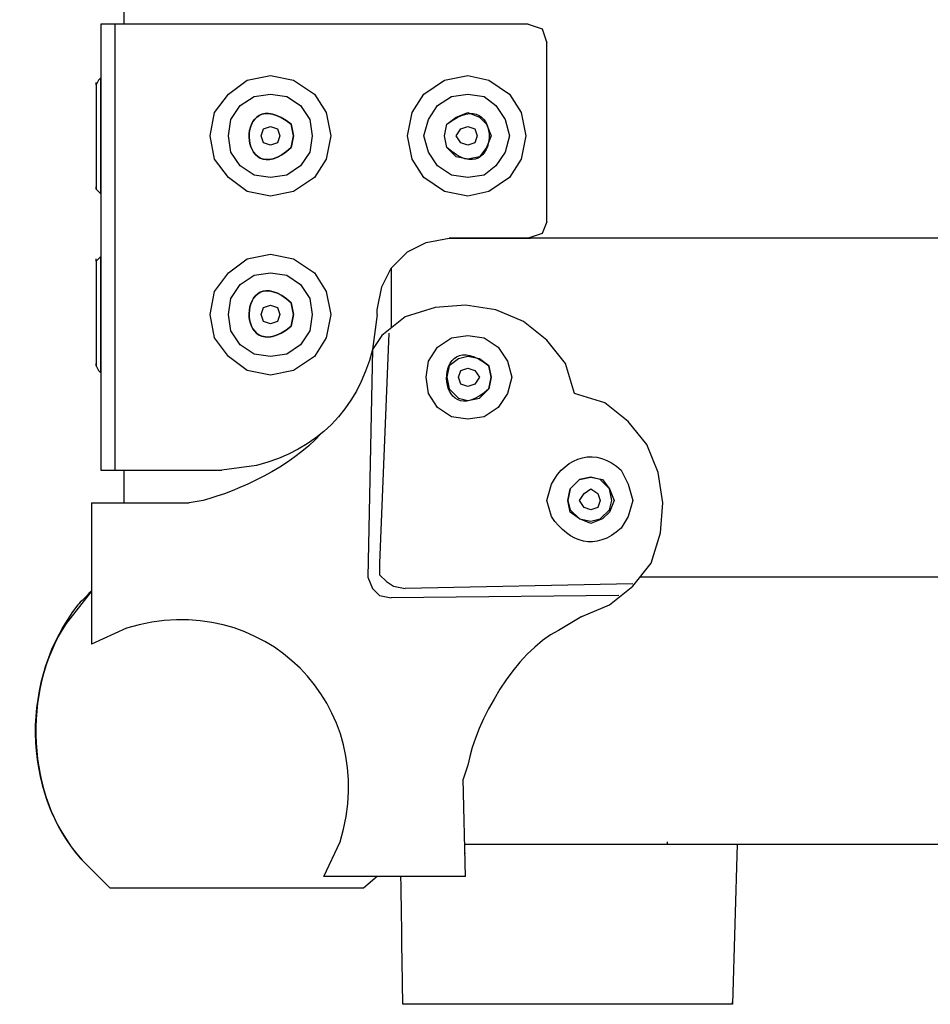
# Model space of a CAD drawing. Units: inches. Extents: x 146 to 3973, y 187 to 1378.
# Drawn here: x 3021 to 3123, y 1012 to 1123 of the extents above; entities that cross this region are included whole.
import ezdxf

# ---------------------------------------------------------------- set-up
doc = ezdxf.new("R2010")
doc.units = ezdxf.units.IN
doc.header["$MEASUREMENT"] = 0
doc.layers.add('Layer 1', color=7, linetype='Continuous')

msp = doc.modelspace()

# ---------------------------------------------------------------- linework, layer by layer
at = {"layer": 'Layer 1', "lineweight": 25}
for points in [[(3032.94, 1122.41), (3032.94, 1123.02), (3032.94, 1123.63), (3032.94, 1124.24)], [(3078.33, 1122.41), (3078.33, 1122.41), (3030.33, 1122.41), (3030.33, 1122.41)], [(3030.33, 1122.41), (3030.33, 1122.41), (3030.33, 1072.33), (3030.33, 1072.33)], [(3031.9, 1122.41), (3031.9, 1122.41), (3031.9, 1072.33), (3031.9, 1072.33)], [(3080.41, 1100.24), (3080.41, 1100.24), (3080.41, 1120.32), (3080.41, 1120.32)], [(3029.81, 1115.63), (3029.81, 1115.63), (3029.81, 1115.89), (3029.81, 1115.89)], [(3029.81, 1103.89), (3029.81, 1103.89), (3029.81, 1104.15), (3029.81, 1104.15)], [(3030.33, 1103.37), (3030.33, 1103.37), (3030.33, 1103.63), (3030.33, 1103.63)], [(3317.69, 1098.41), (3282.53, 1098.41), (3105.76, 1098.41), (3069.46, 1098.41)], [(3069.46, 1098.41), (3069.46, 1098.41), (3078.59, 1098.41), (3078.59, 1098.41)], [(3029.81, 1095.8), (3029.81, 1095.8), (3029.81, 1096.06), (3029.81, 1096.06)], [(3062.94, 1095.02), (3062.94, 1092.72), (3062.94, 1090.47), (3062.94, 1088.29)], [(3062.94, 1095.02), (3062.94, 1092.72), (3062.94, 1090.47), (3062.94, 1088.29)], [(3062.68, 1087.72), (3062.68, 1087.72), (3061.63, 1061.89), (3061.63, 1061.89)], [(3060.85, 1085.89), (3060.85, 1085.89), (3060.33, 1060.33), (3060.33, 1060.33)], [(3029.81, 1084.07), (3029.81, 1084.07), (3029.81, 1084.33), (3029.81, 1084.33)], [(3030.33, 1083.28), (3030.33, 1083.28), (3030.33, 1083.54), (3030.33, 1083.54)], [(3030.33, 1072.33), (3030.33, 1072.33), (3043.9, 1072.33), (3043.9, 1072.33)], [(3032.94, 1068.68), (3032.94, 1069.88), (3032.94, 1071.09), (3032.94, 1072.33)], [(3029.29, 1068.68), (3029.29, 1068.68), (3040.25, 1068.68), (3040.25, 1068.68)], [(3029.29, 1068.68), (3029.29, 1068.68), (3029.29, 1052.77), (3029.29, 1052.77)], [(3090.06, 1059.55), (3090.06, 1059.55), (3064.5, 1059.03), (3064.5, 1059.03)], [(3296.25, 1060.33), (3296.25, 1060.33), (3090.9, 1060.33), (3090.9, 1060.33)], [(3088.5, 1058.24), (3088.5, 1058.24), (3062.94, 1057.98), (3062.94, 1057.98)], [(3071.28, 1026.68), (3071.28, 1026.68), (3071.02, 1037.64), (3071.02, 1037.64)], [(3057.08, 1030.33), (3057.08, 1030.33), (3057.08, 1030.33), (3057.08, 1030.33)], [(3071.2, 1030.33), (3082.17, 1030.33), (3101.8, 1030.33), (3101.8, 1030.33)], [(3071.2, 1030.33), (3133.07, 1030.33), (3254.36, 1030.33), (3315.95, 1030.33)], [(3093.98, 1030.33), (3093.98, 1030.33), (3093.98, 1030.59), (3093.98, 1030.59)], [(3071.28, 1029.29), (3071.28, 1029.29), (3071.26, 1029.29), (3071.22, 1029.29)], [(3071.25, 1028.25), (3071.27, 1028.25), (3071.28, 1028.25), (3071.28, 1028.25)], [(3064.24, 1012.34), (3064.24, 1012.34), (3064.24, 1012.6), (3064.24, 1012.6)], [(3101.28, 1012.34), (3101.28, 1012.34), (3101.28, 1012.6), (3101.28, 1012.6)]]:
    msp.add_open_spline(points, degree=3, dxfattribs=at)
for points, knots in [([(3078.33, 1122.41), (3078.33, 1122.41), (3079.89, 1121.89), (3079.89, 1121.89), (3079.89, 1121.89), (3079.89, 1121.89), (3080.41, 1120.32), (3080.41, 1120.32)], [0, 0, 0, 0, 0.333333, 0.333333, 0.333333, 0.333333, 1, 1, 1, 1]), ([(3030.33, 1116.41), (3030.33, 1116.41), (3030.33, 1103.37), (3030.33, 1103.37), (3030.33, 1103.37), (3030.33, 1103.37), (3029.81, 1103.89), (3029.81, 1103.89), (3029.81, 1103.89), (3029.81, 1103.89), (3029.81, 1115.63), (3029.81, 1115.63), (3029.81, 1115.63), (3029.81, 1115.63), (3030.07, 1116.15), (3030.07, 1116.15), (3030.07, 1116.15), (3030.07, 1116.15), (3030.33, 1116.41), (3030.33, 1116.41)], [0, 0, 0, 0, 0.166667, 0.166667, 0.166667, 0.166667, 0.333333, 0.333333, 0.333333, 0.333333, 0.5, 0.5, 0.5, 0.5, 0.666667, 0.666667, 0.666667, 0.666667, 1, 1, 1, 1]), ([(3042.59, 1109.89), (3042.59, 1109.89), (3043.11, 1107.28), (3043.11, 1107.28), (3043.11, 1107.28), (3043.11, 1107.28), (3044.68, 1105.19), (3044.68, 1105.19), (3044.68, 1105.19), (3044.68, 1105.19), (3046.77, 1103.63), (3046.77, 1103.63), (3046.77, 1103.63), (3046.77, 1103.63), (3049.37, 1103.11), (3049.37, 1103.11), (3049.37, 1103.11), (3049.37, 1103.11), (3051.98, 1103.63), (3051.98, 1103.63), (3051.98, 1103.63), (3051.98, 1103.63), (3054.33, 1105.19), (3054.33, 1105.19), (3054.33, 1105.19), (3054.33, 1105.19), (3055.63, 1107.28), (3055.63, 1107.28), (3055.63, 1107.28), (3055.63, 1107.28), (3056.16, 1109.89), (3056.16, 1109.89), (3056.16, 1109.89), (3056.16, 1109.89), (3055.63, 1112.5), (3055.63, 1112.5), (3055.63, 1112.5), (3055.63, 1112.5), (3054.33, 1114.58), (3054.33, 1114.58), (3054.33, 1114.58), (3054.33, 1114.58), (3051.98, 1116.15), (3051.98, 1116.15), (3051.98, 1116.15), (3051.98, 1116.15), (3049.37, 1116.67), (3049.37, 1116.67), (3049.37, 1116.67), (3049.37, 1116.67), (3046.77, 1116.15), (3046.77, 1116.15), (3046.77, 1116.15), (3046.77, 1116.15), (3044.68, 1114.58), (3044.68, 1114.58), (3044.68, 1114.58), (3044.68, 1114.58), (3043.11, 1112.5), (3043.11, 1112.5), (3043.11, 1112.5), (3043.11, 1112.5), (3042.59, 1109.89), (3042.59, 1109.89)], [0, 0, 0, 0, 0.058824, 0.058824, 0.058824, 0.058824, 0.117647, 0.117647, 0.117647, 0.117647, 0.176471, 0.176471, 0.176471, 0.176471, 0.235294, 0.235294, 0.235294, 0.235294, 0.294118, 0.294118, 0.294118, 0.294118, 0.352941, 0.352941, 0.352941, 0.352941, 0.411765, 0.411765, 0.411765, 0.411765, 0.470588, 0.470588, 0.470588, 0.470588, 0.529412, 0.529412, 0.529412, 0.529412, 0.588235, 0.588235, 0.588235, 0.588235, 0.647059, 0.647059, 0.647059, 0.647059, 0.705882, 0.705882, 0.705882, 0.705882, 0.764706, 0.764706, 0.764706, 0.764706, 0.823529, 0.823529, 0.823529, 0.823529, 0.882353, 0.882353, 0.882353, 0.882353, 1, 1, 1, 1]), ([(3051.98, 1109.89), (3051.98, 1109.89), (3051.72, 1108.59), (3051.72, 1108.59), (3051.72, 1108.59), (3045.61, 1103.04), (3045.21, 1116.36), (3051.72, 1111.19), (3051.72, 1111.19), (3051.72, 1111.19), (3051.98, 1109.89), (3051.98, 1109.89)], [0, 0, 0, 0, 0.25, 0.25, 0.25, 0.25, 0.5, 0.5, 0.5, 0.5, 1, 1, 1, 1]), ([(3051.98, 1109.89), (3051.98, 1109.89), (3051.72, 1111.19), (3051.72, 1111.19), (3051.72, 1111.19), (3045.21, 1116.36), (3045.61, 1103.04), (3051.72, 1108.59), (3051.72, 1108.59), (3051.72, 1108.59), (3051.98, 1109.89), (3051.98, 1109.89)], [0, 0, 0, 0, 0.25, 0.25, 0.25, 0.25, 0.5, 0.5, 0.5, 0.5, 1, 1, 1, 1]), ([(3064.76, 1109.89), (3064.76, 1109.89), (3065.29, 1107.28), (3065.29, 1107.28), (3065.29, 1107.28), (3065.29, 1107.28), (3066.59, 1105.19), (3066.59, 1105.19), (3066.59, 1105.19), (3066.59, 1105.19), (3068.94, 1103.63), (3068.94, 1103.63), (3068.94, 1103.63), (3068.94, 1103.63), (3071.55, 1103.11), (3071.55, 1103.11), (3071.55, 1103.11), (3071.55, 1103.11), (3073.89, 1103.63), (3073.89, 1103.63), (3073.89, 1103.63), (3073.89, 1103.63), (3076.24, 1105.19), (3076.24, 1105.19), (3076.24, 1105.19), (3076.24, 1105.19), (3077.54, 1107.28), (3077.54, 1107.28), (3077.54, 1107.28), (3077.54, 1107.28), (3078.07, 1109.89), (3078.07, 1109.89), (3078.07, 1109.89), (3078.07, 1109.89), (3077.54, 1112.5), (3077.54, 1112.5), (3077.54, 1112.5), (3077.54, 1112.5), (3076.24, 1114.58), (3076.24, 1114.58), (3076.24, 1114.58), (3076.24, 1114.58), (3073.89, 1116.15), (3073.89, 1116.15), (3073.89, 1116.15), (3073.89, 1116.15), (3071.55, 1116.67), (3071.55, 1116.67), (3071.55, 1116.67), (3071.55, 1116.67), (3068.94, 1116.15), (3068.94, 1116.15), (3068.94, 1116.15), (3068.94, 1116.15), (3066.59, 1114.58), (3066.59, 1114.58), (3066.59, 1114.58), (3066.59, 1114.58), (3065.29, 1112.5), (3065.29, 1112.5), (3065.29, 1112.5), (3065.29, 1112.5), (3064.76, 1109.89), (3064.76, 1109.89)], [0, 0, 0, 0, 0.058824, 0.058824, 0.058824, 0.058824, 0.117647, 0.117647, 0.117647, 0.117647, 0.176471, 0.176471, 0.176471, 0.176471, 0.235294, 0.235294, 0.235294, 0.235294, 0.294118, 0.294118, 0.294118, 0.294118, 0.352941, 0.352941, 0.352941, 0.352941, 0.411765, 0.411765, 0.411765, 0.411765, 0.470588, 0.470588, 0.470588, 0.470588, 0.529412, 0.529412, 0.529412, 0.529412, 0.588235, 0.588235, 0.588235, 0.588235, 0.647059, 0.647059, 0.647059, 0.647059, 0.705882, 0.705882, 0.705882, 0.705882, 0.764706, 0.764706, 0.764706, 0.764706, 0.823529, 0.823529, 0.823529, 0.823529, 0.882353, 0.882353, 0.882353, 0.882353, 1, 1, 1, 1]), ([(3068.94, 1109.89), (3068.94, 1109.89), (3069.2, 1108.59), (3069.2, 1108.59), (3069.2, 1108.59), (3075.31, 1103.04), (3075.71, 1116.36), (3069.2, 1111.19), (3069.2, 1111.19), (3069.2, 1111.19), (3068.94, 1109.89), (3068.94, 1109.89)], [0, 0, 0, 0, 0.25, 0.25, 0.25, 0.25, 0.5, 0.5, 0.5, 0.5, 1, 1, 1, 1]), ([(3044.68, 1109.89), (3044.68, 1109.89), (3044.94, 1108.06), (3044.94, 1108.06), (3044.94, 1108.06), (3044.94, 1108.06), (3045.98, 1106.5), (3045.98, 1106.5), (3045.98, 1106.5), (3045.98, 1106.5), (3047.55, 1105.46), (3047.55, 1105.46), (3047.55, 1105.46), (3047.55, 1105.46), (3049.37, 1105.19), (3049.37, 1105.19), (3049.37, 1105.19), (3049.37, 1105.19), (3051.2, 1105.46), (3051.2, 1105.46), (3051.2, 1105.46), (3051.2, 1105.46), (3052.77, 1106.5), (3052.77, 1106.5), (3052.77, 1106.5), (3052.77, 1106.5), (3053.81, 1108.06), (3053.81, 1108.06), (3053.81, 1108.06), (3053.81, 1108.06), (3054.07, 1109.89), (3054.07, 1109.89), (3054.07, 1109.89), (3054.07, 1109.89), (3053.81, 1111.72), (3053.81, 1111.72), (3053.81, 1111.72), (3053.81, 1111.72), (3052.77, 1113.28), (3052.77, 1113.28), (3052.77, 1113.28), (3052.77, 1113.28), (3051.2, 1114.32), (3051.2, 1114.32), (3051.2, 1114.32), (3051.2, 1114.32), (3049.37, 1114.58), (3049.37, 1114.58), (3049.37, 1114.58), (3049.37, 1114.58), (3047.55, 1114.32), (3047.55, 1114.32), (3047.55, 1114.32), (3047.55, 1114.32), (3045.98, 1113.28), (3045.98, 1113.28), (3045.98, 1113.28), (3045.98, 1113.28), (3044.94, 1111.72), (3044.94, 1111.72), (3044.94, 1111.72), (3044.94, 1111.72), (3044.68, 1109.89), (3044.68, 1109.89)], [0, 0, 0, 0, 0.058824, 0.058824, 0.058824, 0.058824, 0.117647, 0.117647, 0.117647, 0.117647, 0.176471, 0.176471, 0.176471, 0.176471, 0.235294, 0.235294, 0.235294, 0.235294, 0.294118, 0.294118, 0.294118, 0.294118, 0.352941, 0.352941, 0.352941, 0.352941, 0.411765, 0.411765, 0.411765, 0.411765, 0.470588, 0.470588, 0.470588, 0.470588, 0.529412, 0.529412, 0.529412, 0.529412, 0.588235, 0.588235, 0.588235, 0.588235, 0.647059, 0.647059, 0.647059, 0.647059, 0.705882, 0.705882, 0.705882, 0.705882, 0.764706, 0.764706, 0.764706, 0.764706, 0.823529, 0.823529, 0.823529, 0.823529, 0.882353, 0.882353, 0.882353, 0.882353, 1, 1, 1, 1]), ([(3054.07, 1109.89), (3054.07, 1109.89), (3053.81, 1111.72), (3053.81, 1111.72), (3053.81, 1111.72), (3053.81, 1111.72), (3052.77, 1113.28), (3052.77, 1113.28), (3052.77, 1113.28), (3052.77, 1113.28), (3051.2, 1114.32), (3051.2, 1114.32), (3051.2, 1114.32), (3051.2, 1114.32), (3049.37, 1114.58), (3049.37, 1114.58), (3049.37, 1114.58), (3049.37, 1114.58), (3047.55, 1114.32), (3047.55, 1114.32), (3047.55, 1114.32), (3047.55, 1114.32), (3045.98, 1113.28), (3045.98, 1113.28), (3045.98, 1113.28), (3045.98, 1113.28), (3044.94, 1111.72), (3044.94, 1111.72), (3044.94, 1111.72), (3044.94, 1111.72), (3044.68, 1109.89), (3044.68, 1109.89), (3044.68, 1109.89), (3044.68, 1109.89), (3044.94, 1108.06), (3044.94, 1108.06), (3044.94, 1108.06), (3044.94, 1108.06), (3045.98, 1106.5), (3045.98, 1106.5), (3045.98, 1106.5), (3045.98, 1106.5), (3047.55, 1105.46), (3047.55, 1105.46), (3047.55, 1105.46), (3047.55, 1105.46), (3049.37, 1105.19), (3049.37, 1105.19), (3049.37, 1105.19), (3049.37, 1105.19), (3051.2, 1105.46), (3051.2, 1105.46), (3051.2, 1105.46), (3051.2, 1105.46), (3052.77, 1106.5), (3052.77, 1106.5), (3052.77, 1106.5), (3052.77, 1106.5), (3053.81, 1108.06), (3053.81, 1108.06), (3053.81, 1108.06), (3053.81, 1108.06), (3054.07, 1109.89), (3054.07, 1109.89)], [0, 0, 0, 0, 0.058824, 0.058824, 0.058824, 0.058824, 0.117647, 0.117647, 0.117647, 0.117647, 0.176471, 0.176471, 0.176471, 0.176471, 0.235294, 0.235294, 0.235294, 0.235294, 0.294118, 0.294118, 0.294118, 0.294118, 0.352941, 0.352941, 0.352941, 0.352941, 0.411765, 0.411765, 0.411765, 0.411765, 0.470588, 0.470588, 0.470588, 0.470588, 0.529412, 0.529412, 0.529412, 0.529412, 0.588235, 0.588235, 0.588235, 0.588235, 0.647059, 0.647059, 0.647059, 0.647059, 0.705882, 0.705882, 0.705882, 0.705882, 0.764706, 0.764706, 0.764706, 0.764706, 0.823529, 0.823529, 0.823529, 0.823529, 0.882353, 0.882353, 0.882353, 0.882353, 1, 1, 1, 1]), ([(3066.59, 1109.89), (3066.59, 1109.89), (3067.11, 1108.06), (3067.11, 1108.06), (3067.11, 1108.06), (3067.11, 1108.06), (3068.15, 1106.5), (3068.15, 1106.5), (3068.15, 1106.5), (3068.15, 1106.5), (3069.72, 1105.46), (3069.72, 1105.46), (3069.72, 1105.46), (3069.72, 1105.46), (3071.55, 1105.19), (3071.55, 1105.19), (3071.55, 1105.19), (3071.55, 1105.19), (3073.37, 1105.46), (3073.37, 1105.46), (3073.37, 1105.46), (3073.37, 1105.46), (3074.68, 1106.5), (3074.68, 1106.5), (3074.68, 1106.5), (3074.68, 1106.5), (3075.72, 1108.06), (3075.72, 1108.06), (3075.72, 1108.06), (3075.72, 1108.06), (3076.24, 1109.89), (3076.24, 1109.89), (3076.24, 1109.89), (3076.24, 1109.89), (3075.72, 1111.72), (3075.72, 1111.72), (3075.72, 1111.72), (3075.72, 1111.72), (3074.68, 1113.28), (3074.68, 1113.28), (3074.68, 1113.28), (3074.68, 1113.28), (3073.37, 1114.32), (3073.37, 1114.32), (3073.37, 1114.32), (3073.37, 1114.32), (3071.55, 1114.58), (3071.55, 1114.58), (3071.55, 1114.58), (3071.55, 1114.58), (3069.72, 1114.32), (3069.72, 1114.32), (3069.72, 1114.32), (3069.72, 1114.32), (3068.15, 1113.28), (3068.15, 1113.28), (3068.15, 1113.28), (3068.15, 1113.28), (3067.11, 1111.72), (3067.11, 1111.72), (3067.11, 1111.72), (3067.11, 1111.72), (3066.59, 1109.89), (3066.59, 1109.89)], [0, 0, 0, 0, 0.058824, 0.058824, 0.058824, 0.058824, 0.117647, 0.117647, 0.117647, 0.117647, 0.176471, 0.176471, 0.176471, 0.176471, 0.235294, 0.235294, 0.235294, 0.235294, 0.294118, 0.294118, 0.294118, 0.294118, 0.352941, 0.352941, 0.352941, 0.352941, 0.411765, 0.411765, 0.411765, 0.411765, 0.470588, 0.470588, 0.470588, 0.470588, 0.529412, 0.529412, 0.529412, 0.529412, 0.588235, 0.588235, 0.588235, 0.588235, 0.647059, 0.647059, 0.647059, 0.647059, 0.705882, 0.705882, 0.705882, 0.705882, 0.764706, 0.764706, 0.764706, 0.764706, 0.823529, 0.823529, 0.823529, 0.823529, 0.882353, 0.882353, 0.882353, 0.882353, 1, 1, 1, 1]), ([(3076.24, 1109.89), (3076.24, 1109.89), (3075.72, 1111.72), (3075.72, 1111.72), (3075.72, 1111.72), (3075.72, 1111.72), (3074.68, 1113.28), (3074.68, 1113.28), (3074.68, 1113.28), (3074.68, 1113.28), (3073.37, 1114.32), (3073.37, 1114.32), (3073.37, 1114.32), (3073.37, 1114.32), (3071.55, 1114.58), (3071.55, 1114.58), (3071.55, 1114.58), (3071.55, 1114.58), (3069.72, 1114.32), (3069.72, 1114.32), (3069.72, 1114.32), (3069.72, 1114.32), (3068.15, 1113.28), (3068.15, 1113.28), (3068.15, 1113.28), (3068.15, 1113.28), (3067.11, 1111.72), (3067.11, 1111.72), (3067.11, 1111.72), (3067.11, 1111.72), (3066.59, 1109.89), (3066.59, 1109.89), (3066.59, 1109.89), (3066.59, 1109.89), (3067.11, 1108.06), (3067.11, 1108.06), (3067.11, 1108.06), (3067.11, 1108.06), (3068.15, 1106.5), (3068.15, 1106.5), (3068.15, 1106.5), (3068.15, 1106.5), (3069.72, 1105.46), (3069.72, 1105.46), (3069.72, 1105.46), (3069.72, 1105.46), (3071.55, 1105.19), (3071.55, 1105.19), (3071.55, 1105.19), (3071.55, 1105.19), (3073.37, 1105.46), (3073.37, 1105.46), (3073.37, 1105.46), (3073.37, 1105.46), (3074.68, 1106.5), (3074.68, 1106.5), (3074.68, 1106.5), (3074.68, 1106.5), (3075.72, 1108.06), (3075.72, 1108.06), (3075.72, 1108.06), (3075.72, 1108.06), (3076.24, 1109.89), (3076.24, 1109.89)], [0, 0, 0, 0, 0.058824, 0.058824, 0.058824, 0.058824, 0.117647, 0.117647, 0.117647, 0.117647, 0.176471, 0.176471, 0.176471, 0.176471, 0.235294, 0.235294, 0.235294, 0.235294, 0.294118, 0.294118, 0.294118, 0.294118, 0.352941, 0.352941, 0.352941, 0.352941, 0.411765, 0.411765, 0.411765, 0.411765, 0.470588, 0.470588, 0.470588, 0.470588, 0.529412, 0.529412, 0.529412, 0.529412, 0.588235, 0.588235, 0.588235, 0.588235, 0.647059, 0.647059, 0.647059, 0.647059, 0.705882, 0.705882, 0.705882, 0.705882, 0.764706, 0.764706, 0.764706, 0.764706, 0.823529, 0.823529, 0.823529, 0.823529, 0.882353, 0.882353, 0.882353, 0.882353, 1, 1, 1, 1]), ([(3074.15, 1109.89), (3074.15, 1109.89), (3073.63, 1111.19), (3073.63, 1111.19), (3073.63, 1111.19), (3073.63, 1111.19), (3072.85, 1111.98), (3072.85, 1111.98), (3072.85, 1111.98), (3072.85, 1111.98), (3071.55, 1112.5), (3071.55, 1112.5), (3071.55, 1112.5), (3071.55, 1112.5), (3070.24, 1111.98), (3070.24, 1111.98), (3070.24, 1111.98), (3070.24, 1111.98), (3069.2, 1111.19), (3069.2, 1111.19), (3069.2, 1111.19), (3069.2, 1111.19), (3068.94, 1109.89), (3068.94, 1109.89), (3068.94, 1109.89), (3068.94, 1109.89), (3069.2, 1108.59), (3069.2, 1108.59), (3069.2, 1108.59), (3069.2, 1108.59), (3070.24, 1107.54), (3070.24, 1107.54), (3070.24, 1107.54), (3070.24, 1107.54), (3071.55, 1107.28), (3071.55, 1107.28), (3071.55, 1107.28), (3071.55, 1107.28), (3072.85, 1107.54), (3072.85, 1107.54), (3072.85, 1107.54), (3072.85, 1107.54), (3073.63, 1108.59), (3073.63, 1108.59), (3073.63, 1108.59), (3073.63, 1108.59), (3074.15, 1109.89), (3074.15, 1109.89)], [0, 0, 0, 0, 0.076923, 0.076923, 0.076923, 0.076923, 0.153846, 0.153846, 0.153846, 0.153846, 0.230769, 0.230769, 0.230769, 0.230769, 0.307692, 0.307692, 0.307692, 0.307692, 0.384615, 0.384615, 0.384615, 0.384615, 0.461538, 0.461538, 0.461538, 0.461538, 0.538462, 0.538462, 0.538462, 0.538462, 0.615385, 0.615385, 0.615385, 0.615385, 0.692308, 0.692308, 0.692308, 0.692308, 0.769231, 0.769231, 0.769231, 0.769231, 0.846154, 0.846154, 0.846154, 0.846154, 1, 1, 1, 1]), ([(3050.42, 1109.89), (3050.42, 1109.89), (3050.16, 1110.67), (3050.16, 1110.67), (3050.16, 1110.67), (3050.16, 1110.67), (3049.37, 1110.93), (3049.37, 1110.93), (3049.37, 1110.93), (3049.37, 1110.93), (3048.59, 1110.67), (3048.59, 1110.67), (3048.59, 1110.67), (3048.59, 1110.67), (3048.33, 1109.89), (3048.33, 1109.89), (3048.33, 1109.89), (3048.33, 1109.89), (3048.59, 1109.11), (3048.59, 1109.11), (3048.59, 1109.11), (3048.59, 1109.11), (3049.37, 1108.85), (3049.37, 1108.85), (3049.37, 1108.85), (3049.37, 1108.85), (3050.16, 1109.11), (3050.16, 1109.11), (3050.16, 1109.11), (3050.16, 1109.11), (3050.42, 1109.89), (3050.42, 1109.89)], [0, 0, 0, 0, 0.111111, 0.111111, 0.111111, 0.111111, 0.222222, 0.222222, 0.222222, 0.222222, 0.333333, 0.333333, 0.333333, 0.333333, 0.444444, 0.444444, 0.444444, 0.444444, 0.555556, 0.555556, 0.555556, 0.555556, 0.666667, 0.666667, 0.666667, 0.666667, 0.777778, 0.777778, 0.777778, 0.777778, 1, 1, 1, 1]), ([(3072.59, 1109.89), (3072.59, 1109.89), (3072.33, 1110.67), (3072.33, 1110.67), (3072.33, 1110.67), (3072.33, 1110.67), (3071.55, 1110.93), (3071.55, 1110.93), (3071.55, 1110.93), (3071.55, 1110.93), (3070.76, 1110.67), (3070.76, 1110.67), (3070.76, 1110.67), (3070.76, 1110.67), (3070.24, 1109.89), (3070.24, 1109.89), (3070.24, 1109.89), (3070.24, 1109.89), (3070.76, 1109.11), (3070.76, 1109.11), (3070.76, 1109.11), (3070.76, 1109.11), (3071.55, 1108.85), (3071.55, 1108.85), (3071.55, 1108.85), (3071.55, 1108.85), (3072.33, 1109.11), (3072.33, 1109.11), (3072.33, 1109.11), (3072.33, 1109.11), (3072.59, 1109.89), (3072.59, 1109.89)], [0, 0, 0, 0, 0.111111, 0.111111, 0.111111, 0.111111, 0.222222, 0.222222, 0.222222, 0.222222, 0.333333, 0.333333, 0.333333, 0.333333, 0.444444, 0.444444, 0.444444, 0.444444, 0.555556, 0.555556, 0.555556, 0.555556, 0.666667, 0.666667, 0.666667, 0.666667, 0.777778, 0.777778, 0.777778, 0.777778, 1, 1, 1, 1]), ([(3080.41, 1100.24), (3080.41, 1100.24), (3079.89, 1098.93), (3079.89, 1098.93), (3079.89, 1098.93), (3079.89, 1098.93), (3078.33, 1098.41), (3078.33, 1098.41)], [0, 0, 0, 0, 0.333333, 0.333333, 0.333333, 0.333333, 1, 1, 1, 1]), ([(3061.37, 1089.8), (3061.37, 1089.8), (3061.37, 1090.33), (3061.37, 1090.33), (3061.37, 1090.33), (3061.37, 1090.33), (3061.89, 1092.93), (3061.89, 1092.93), (3061.89, 1092.93), (3061.89, 1092.93), (3062.94, 1095.02), (3062.94, 1095.02), (3062.94, 1095.02), (3062.94, 1095.02), (3064.76, 1096.85), (3064.76, 1096.85), (3064.76, 1096.85), (3064.76, 1096.85), (3066.85, 1097.89), (3066.85, 1097.89), (3066.85, 1097.89), (3066.85, 1097.89), (3069.46, 1098.41), (3069.46, 1098.41)], [0, 0, 0, 0, 0.142857, 0.142857, 0.142857, 0.142857, 0.285714, 0.285714, 0.285714, 0.285714, 0.428571, 0.428571, 0.428571, 0.428571, 0.571429, 0.571429, 0.571429, 0.571429, 0.714286, 0.714286, 0.714286, 0.714286, 1, 1, 1, 1]), ([(3030.33, 1096.32), (3030.33, 1096.32), (3030.33, 1083.28), (3030.33, 1083.28), (3030.33, 1083.28), (3030.33, 1083.28), (3030.07, 1083.54), (3030.07, 1083.54), (3030.07, 1083.54), (3030.07, 1083.54), (3029.81, 1084.07), (3029.81, 1084.07), (3029.81, 1084.07), (3029.81, 1084.07), (3029.81, 1095.8), (3029.81, 1095.8), (3029.81, 1095.8), (3029.81, 1095.8), (3030.33, 1096.32), (3030.33, 1096.32)], [0, 0, 0, 0, 0.166667, 0.166667, 0.166667, 0.166667, 0.333333, 0.333333, 0.333333, 0.333333, 0.5, 0.5, 0.5, 0.5, 0.666667, 0.666667, 0.666667, 0.666667, 1, 1, 1, 1]), ([(3042.59, 1089.8), (3042.59, 1089.8), (3043.11, 1087.2), (3043.11, 1087.2), (3043.11, 1087.2), (3043.11, 1087.2), (3044.68, 1085.11), (3044.68, 1085.11), (3044.68, 1085.11), (3044.68, 1085.11), (3046.77, 1083.54), (3046.77, 1083.54), (3046.77, 1083.54), (3046.77, 1083.54), (3049.37, 1083.02), (3049.37, 1083.02), (3049.37, 1083.02), (3049.37, 1083.02), (3051.98, 1083.54), (3051.98, 1083.54), (3051.98, 1083.54), (3051.98, 1083.54), (3054.33, 1085.11), (3054.33, 1085.11), (3054.33, 1085.11), (3054.33, 1085.11), (3055.63, 1087.2), (3055.63, 1087.2), (3055.63, 1087.2), (3055.63, 1087.2), (3056.16, 1089.8), (3056.16, 1089.8), (3056.16, 1089.8), (3056.16, 1089.8), (3055.63, 1092.41), (3055.63, 1092.41), (3055.63, 1092.41), (3055.63, 1092.41), (3054.33, 1094.5), (3054.33, 1094.5), (3054.33, 1094.5), (3054.33, 1094.5), (3051.98, 1096.06), (3051.98, 1096.06), (3051.98, 1096.06), (3051.98, 1096.06), (3049.37, 1096.59), (3049.37, 1096.59), (3049.37, 1096.59), (3049.37, 1096.59), (3046.77, 1096.06), (3046.77, 1096.06), (3046.77, 1096.06), (3046.77, 1096.06), (3044.68, 1094.5), (3044.68, 1094.5), (3044.68, 1094.5), (3044.68, 1094.5), (3043.11, 1092.41), (3043.11, 1092.41), (3043.11, 1092.41), (3043.11, 1092.41), (3042.59, 1089.8), (3042.59, 1089.8)], [0, 0, 0, 0, 0.058824, 0.058824, 0.058824, 0.058824, 0.117647, 0.117647, 0.117647, 0.117647, 0.176471, 0.176471, 0.176471, 0.176471, 0.235294, 0.235294, 0.235294, 0.235294, 0.294118, 0.294118, 0.294118, 0.294118, 0.352941, 0.352941, 0.352941, 0.352941, 0.411765, 0.411765, 0.411765, 0.411765, 0.470588, 0.470588, 0.470588, 0.470588, 0.529412, 0.529412, 0.529412, 0.529412, 0.588235, 0.588235, 0.588235, 0.588235, 0.647059, 0.647059, 0.647059, 0.647059, 0.705882, 0.705882, 0.705882, 0.705882, 0.764706, 0.764706, 0.764706, 0.764706, 0.823529, 0.823529, 0.823529, 0.823529, 0.882353, 0.882353, 0.882353, 0.882353, 1, 1, 1, 1]), ([(3051.98, 1089.8), (3051.98, 1089.8), (3051.72, 1088.5), (3051.72, 1088.5), (3051.72, 1088.5), (3045.21, 1083.33), (3045.61, 1096.65), (3051.72, 1091.11), (3051.72, 1091.11), (3051.72, 1091.11), (3051.98, 1089.8), (3051.98, 1089.8)], [0, 0, 0, 0, 0.25, 0.25, 0.25, 0.25, 0.5, 0.5, 0.5, 0.5, 1, 1, 1, 1]), ([(3051.98, 1089.8), (3051.98, 1089.8), (3051.72, 1091.11), (3051.72, 1091.11), (3051.72, 1091.11), (3045.61, 1096.65), (3045.21, 1083.33), (3051.72, 1088.5), (3051.72, 1088.5), (3051.72, 1088.5), (3051.98, 1089.8), (3051.98, 1089.8)], [0, 0, 0, 0, 0.25, 0.25, 0.25, 0.25, 0.5, 0.5, 0.5, 0.5, 1, 1, 1, 1]), ([(3044.68, 1089.8), (3044.68, 1089.8), (3044.94, 1087.98), (3044.94, 1087.98), (3044.94, 1087.98), (3044.94, 1087.98), (3045.98, 1086.41), (3045.98, 1086.41), (3045.98, 1086.41), (3045.98, 1086.41), (3047.55, 1085.37), (3047.55, 1085.37), (3047.55, 1085.37), (3047.55, 1085.37), (3049.37, 1085.11), (3049.37, 1085.11), (3049.37, 1085.11), (3049.37, 1085.11), (3051.2, 1085.37), (3051.2, 1085.37), (3051.2, 1085.37), (3051.2, 1085.37), (3052.77, 1086.41), (3052.77, 1086.41), (3052.77, 1086.41), (3052.77, 1086.41), (3053.81, 1087.98), (3053.81, 1087.98), (3053.81, 1087.98), (3053.81, 1087.98), (3054.07, 1089.8), (3054.07, 1089.8), (3054.07, 1089.8), (3054.07, 1089.8), (3053.81, 1091.63), (3053.81, 1091.63), (3053.81, 1091.63), (3053.81, 1091.63), (3052.77, 1093.19), (3052.77, 1093.19), (3052.77, 1093.19), (3052.77, 1093.19), (3051.2, 1094.24), (3051.2, 1094.24), (3051.2, 1094.24), (3051.2, 1094.24), (3049.37, 1094.5), (3049.37, 1094.5), (3049.37, 1094.5), (3049.37, 1094.5), (3047.55, 1094.24), (3047.55, 1094.24), (3047.55, 1094.24), (3047.55, 1094.24), (3045.98, 1093.19), (3045.98, 1093.19), (3045.98, 1093.19), (3045.98, 1093.19), (3044.94, 1091.63), (3044.94, 1091.63), (3044.94, 1091.63), (3044.94, 1091.63), (3044.68, 1089.8), (3044.68, 1089.8)], [0, 0, 0, 0, 0.058824, 0.058824, 0.058824, 0.058824, 0.117647, 0.117647, 0.117647, 0.117647, 0.176471, 0.176471, 0.176471, 0.176471, 0.235294, 0.235294, 0.235294, 0.235294, 0.294118, 0.294118, 0.294118, 0.294118, 0.352941, 0.352941, 0.352941, 0.352941, 0.411765, 0.411765, 0.411765, 0.411765, 0.470588, 0.470588, 0.470588, 0.470588, 0.529412, 0.529412, 0.529412, 0.529412, 0.588235, 0.588235, 0.588235, 0.588235, 0.647059, 0.647059, 0.647059, 0.647059, 0.705882, 0.705882, 0.705882, 0.705882, 0.764706, 0.764706, 0.764706, 0.764706, 0.823529, 0.823529, 0.823529, 0.823529, 0.882353, 0.882353, 0.882353, 0.882353, 1, 1, 1, 1]), ([(3054.07, 1089.8), (3054.07, 1089.8), (3053.81, 1091.63), (3053.81, 1091.63), (3053.81, 1091.63), (3053.81, 1091.63), (3052.77, 1093.19), (3052.77, 1093.19), (3052.77, 1093.19), (3052.77, 1093.19), (3051.2, 1094.24), (3051.2, 1094.24), (3051.2, 1094.24), (3051.2, 1094.24), (3049.37, 1094.5), (3049.37, 1094.5), (3049.37, 1094.5), (3049.37, 1094.5), (3047.55, 1094.24), (3047.55, 1094.24), (3047.55, 1094.24), (3047.55, 1094.24), (3045.98, 1093.19), (3045.98, 1093.19), (3045.98, 1093.19), (3045.98, 1093.19), (3044.94, 1091.63), (3044.94, 1091.63), (3044.94, 1091.63), (3044.94, 1091.63), (3044.68, 1089.8), (3044.68, 1089.8), (3044.68, 1089.8), (3044.68, 1089.8), (3044.94, 1087.98), (3044.94, 1087.98), (3044.94, 1087.98), (3044.94, 1087.98), (3045.98, 1086.41), (3045.98, 1086.41), (3045.98, 1086.41), (3045.98, 1086.41), (3047.55, 1085.37), (3047.55, 1085.37), (3047.55, 1085.37), (3047.55, 1085.37), (3049.37, 1085.11), (3049.37, 1085.11), (3049.37, 1085.11), (3049.37, 1085.11), (3051.2, 1085.37), (3051.2, 1085.37), (3051.2, 1085.37), (3051.2, 1085.37), (3052.77, 1086.41), (3052.77, 1086.41), (3052.77, 1086.41), (3052.77, 1086.41), (3053.81, 1087.98), (3053.81, 1087.98), (3053.81, 1087.98), (3053.81, 1087.98), (3054.07, 1089.8), (3054.07, 1089.8)], [0, 0, 0, 0, 0.058824, 0.058824, 0.058824, 0.058824, 0.117647, 0.117647, 0.117647, 0.117647, 0.176471, 0.176471, 0.176471, 0.176471, 0.235294, 0.235294, 0.235294, 0.235294, 0.294118, 0.294118, 0.294118, 0.294118, 0.352941, 0.352941, 0.352941, 0.352941, 0.411765, 0.411765, 0.411765, 0.411765, 0.470588, 0.470588, 0.470588, 0.470588, 0.529412, 0.529412, 0.529412, 0.529412, 0.588235, 0.588235, 0.588235, 0.588235, 0.647059, 0.647059, 0.647059, 0.647059, 0.705882, 0.705882, 0.705882, 0.705882, 0.764706, 0.764706, 0.764706, 0.764706, 0.823529, 0.823529, 0.823529, 0.823529, 0.882353, 0.882353, 0.882353, 0.882353, 1, 1, 1, 1]), ([(3050.42, 1089.8), (3050.42, 1089.8), (3050.16, 1090.59), (3050.16, 1090.59), (3050.16, 1090.59), (3050.16, 1090.59), (3049.37, 1090.85), (3049.37, 1090.85), (3049.37, 1090.85), (3049.37, 1090.85), (3048.59, 1090.59), (3048.59, 1090.59), (3048.59, 1090.59), (3048.59, 1090.59), (3048.33, 1089.8), (3048.33, 1089.8), (3048.33, 1089.8), (3048.33, 1089.8), (3048.59, 1089.02), (3048.59, 1089.02), (3048.59, 1089.02), (3048.59, 1089.02), (3049.37, 1088.76), (3049.37, 1088.76), (3049.37, 1088.76), (3049.37, 1088.76), (3050.16, 1089.02), (3050.16, 1089.02), (3050.16, 1089.02), (3050.16, 1089.02), (3050.42, 1089.8), (3050.42, 1089.8)], [0, 0, 0, 0, 0.111111, 0.111111, 0.111111, 0.111111, 0.222222, 0.222222, 0.222222, 0.222222, 0.333333, 0.333333, 0.333333, 0.333333, 0.444444, 0.444444, 0.444444, 0.444444, 0.555556, 0.555556, 0.555556, 0.555556, 0.666667, 0.666667, 0.666667, 0.666667, 0.777778, 0.777778, 0.777778, 0.777778, 1, 1, 1, 1]), ([(3071.28, 1090.85), (3071.28, 1090.85), (3067.89, 1090.59), (3067.89, 1090.59), (3067.89, 1090.59), (3067.89, 1090.59), (3064.5, 1089.54), (3064.5, 1089.54), (3064.5, 1089.54), (3064.5, 1089.54), (3061.89, 1087.46), (3061.89, 1087.46), (3061.89, 1087.46), (3061.89, 1087.46), (3060.85, 1085.89), (3060.85, 1085.89), (3060.85, 1085.89), (3060.85, 1085.89), (3060.85, 1085.89), (3060.85, 1085.89)], [0, 0, 0, 0, 0.166667, 0.166667, 0.166667, 0.166667, 0.333333, 0.333333, 0.333333, 0.333333, 0.5, 0.5, 0.5, 0.5, 0.666667, 0.666667, 0.666667, 0.666667, 1, 1, 1, 1]), ([(3083.54, 1080.94), (3083.54, 1080.94), (3082.5, 1084.33), (3082.5, 1084.33), (3082.5, 1084.33), (3082.5, 1084.33), (3080.41, 1086.93), (3080.41, 1086.93), (3080.41, 1086.93), (3080.41, 1086.93), (3077.81, 1089.02), (3077.81, 1089.02), (3077.81, 1089.02), (3077.81, 1089.02), (3074.68, 1090.33), (3074.68, 1090.33), (3074.68, 1090.33), (3074.68, 1090.33), (3071.28, 1090.85), (3071.28, 1090.85)], [0, 0, 0, 0, 0.166667, 0.166667, 0.166667, 0.166667, 0.333333, 0.333333, 0.333333, 0.333333, 0.5, 0.5, 0.5, 0.5, 0.666667, 0.666667, 0.666667, 0.666667, 1, 1, 1, 1]), ([(3061.37, 1089.8), (3061.37, 1089.8), (3060.85, 1085.89), (3060.85, 1085.89), (3060.85, 1085.89), (3059.07, 1079.04), (3054.66, 1074.63), (3047.81, 1072.85), (3047.81, 1072.85), (3047.81, 1072.85), (3043.9, 1072.33), (3043.9, 1072.33)], [0, 0, 0, 0, 0.25, 0.25, 0.25, 0.25, 0.5, 0.5, 0.5, 0.5, 1, 1, 1, 1]), ([(3074.15, 1082.76), (3074.15, 1082.76), (3073.89, 1084.07), (3073.89, 1084.07), (3073.89, 1084.07), (3067.38, 1089.24), (3067.78, 1075.91), (3073.89, 1081.46), (3073.89, 1081.46), (3073.89, 1081.46), (3074.15, 1082.76), (3074.15, 1082.76)], [0, 0, 0, 0, 0.25, 0.25, 0.25, 0.25, 0.5, 0.5, 0.5, 0.5, 1, 1, 1, 1]), ([(3076.5, 1082.76), (3076.5, 1082.76), (3075.98, 1084.59), (3075.98, 1084.59), (3075.98, 1084.59), (3075.98, 1084.59), (3074.94, 1086.15), (3074.94, 1086.15), (3074.94, 1086.15), (3074.94, 1086.15), (3073.37, 1087.2), (3073.37, 1087.2), (3073.37, 1087.2), (3073.37, 1087.2), (3071.55, 1087.46), (3071.55, 1087.46), (3071.55, 1087.46), (3071.55, 1087.46), (3069.72, 1087.2), (3069.72, 1087.2), (3069.72, 1087.2), (3069.72, 1087.2), (3068.15, 1086.15), (3068.15, 1086.15), (3068.15, 1086.15), (3068.15, 1086.15), (3067.11, 1084.59), (3067.11, 1084.59), (3067.11, 1084.59), (3067.11, 1084.59), (3066.85, 1082.76), (3066.85, 1082.76), (3066.85, 1082.76), (3066.85, 1082.76), (3067.11, 1080.94), (3067.11, 1080.94), (3067.11, 1080.94), (3067.11, 1080.94), (3068.15, 1079.37), (3068.15, 1079.37), (3068.15, 1079.37), (3068.15, 1079.37), (3069.72, 1078.33), (3069.72, 1078.33), (3069.72, 1078.33), (3069.72, 1078.33), (3071.55, 1078.07), (3071.55, 1078.07), (3071.55, 1078.07), (3071.55, 1078.07), (3073.37, 1078.33), (3073.37, 1078.33), (3073.37, 1078.33), (3073.37, 1078.33), (3074.94, 1079.37), (3074.94, 1079.37), (3074.94, 1079.37), (3074.94, 1079.37), (3075.98, 1080.94), (3075.98, 1080.94), (3075.98, 1080.94), (3075.98, 1080.94), (3076.5, 1082.76), (3076.5, 1082.76)], [0, 0, 0, 0, 0.058824, 0.058824, 0.058824, 0.058824, 0.117647, 0.117647, 0.117647, 0.117647, 0.176471, 0.176471, 0.176471, 0.176471, 0.235294, 0.235294, 0.235294, 0.235294, 0.294118, 0.294118, 0.294118, 0.294118, 0.352941, 0.352941, 0.352941, 0.352941, 0.411765, 0.411765, 0.411765, 0.411765, 0.470588, 0.470588, 0.470588, 0.470588, 0.529412, 0.529412, 0.529412, 0.529412, 0.588235, 0.588235, 0.588235, 0.588235, 0.647059, 0.647059, 0.647059, 0.647059, 0.705882, 0.705882, 0.705882, 0.705882, 0.764706, 0.764706, 0.764706, 0.764706, 0.823529, 0.823529, 0.823529, 0.823529, 0.882353, 0.882353, 0.882353, 0.882353, 1, 1, 1, 1]), ([(3069.2, 1082.76), (3069.2, 1082.76), (3069.46, 1084.07), (3069.46, 1084.07), (3069.46, 1084.07), (3069.46, 1084.07), (3070.5, 1084.85), (3070.5, 1084.85), (3070.5, 1084.85), (3070.5, 1084.85), (3071.55, 1085.11), (3071.55, 1085.11), (3071.55, 1085.11), (3071.55, 1085.11), (3072.85, 1084.85), (3072.85, 1084.85), (3072.85, 1084.85), (3072.85, 1084.85), (3073.89, 1084.07), (3073.89, 1084.07), (3073.89, 1084.07), (3073.89, 1084.07), (3074.15, 1082.76), (3074.15, 1082.76), (3074.15, 1082.76), (3074.15, 1082.76), (3073.89, 1081.46), (3073.89, 1081.46), (3073.89, 1081.46), (3073.89, 1081.46), (3072.85, 1080.41), (3072.85, 1080.41), (3072.85, 1080.41), (3072.85, 1080.41), (3071.55, 1080.15), (3071.55, 1080.15), (3071.55, 1080.15), (3071.55, 1080.15), (3070.5, 1080.41), (3070.5, 1080.41), (3070.5, 1080.41), (3070.5, 1080.41), (3069.46, 1081.46), (3069.46, 1081.46), (3069.46, 1081.46), (3069.46, 1081.46), (3069.2, 1082.76), (3069.2, 1082.76)], [0, 0, 0, 0, 0.076923, 0.076923, 0.076923, 0.076923, 0.153846, 0.153846, 0.153846, 0.153846, 0.230769, 0.230769, 0.230769, 0.230769, 0.307692, 0.307692, 0.307692, 0.307692, 0.384615, 0.384615, 0.384615, 0.384615, 0.461538, 0.461538, 0.461538, 0.461538, 0.538462, 0.538462, 0.538462, 0.538462, 0.615385, 0.615385, 0.615385, 0.615385, 0.692308, 0.692308, 0.692308, 0.692308, 0.769231, 0.769231, 0.769231, 0.769231, 0.846154, 0.846154, 0.846154, 0.846154, 1, 1, 1, 1]), ([(3072.85, 1082.76), (3072.85, 1082.76), (3072.33, 1083.54), (3072.33, 1083.54), (3072.33, 1083.54), (3072.33, 1083.54), (3071.55, 1083.8), (3071.55, 1083.8), (3071.55, 1083.8), (3071.55, 1083.8), (3070.76, 1083.54), (3070.76, 1083.54), (3070.76, 1083.54), (3070.76, 1083.54), (3070.5, 1082.76), (3070.5, 1082.76), (3070.5, 1082.76), (3070.5, 1082.76), (3070.76, 1081.98), (3070.76, 1081.98), (3070.76, 1081.98), (3070.76, 1081.98), (3071.55, 1081.72), (3071.55, 1081.72), (3071.55, 1081.72), (3071.55, 1081.72), (3072.33, 1081.98), (3072.33, 1081.98), (3072.33, 1081.98), (3072.33, 1081.98), (3072.85, 1082.76), (3072.85, 1082.76)], [0, 0, 0, 0, 0.111111, 0.111111, 0.111111, 0.111111, 0.222222, 0.222222, 0.222222, 0.222222, 0.333333, 0.333333, 0.333333, 0.333333, 0.444444, 0.444444, 0.444444, 0.444444, 0.555556, 0.555556, 0.555556, 0.555556, 0.666667, 0.666667, 0.666667, 0.666667, 0.777778, 0.777778, 0.777778, 0.777778, 1, 1, 1, 1]), ([(3093.46, 1068.68), (3093.46, 1068.68), (3092.93, 1072.07), (3092.93, 1072.07), (3092.93, 1072.07), (3092.93, 1072.07), (3091.63, 1075.2), (3091.63, 1075.2), (3091.63, 1075.2), (3091.63, 1075.2), (3089.54, 1077.81), (3089.54, 1077.81), (3089.54, 1077.81), (3089.54, 1077.81), (3086.93, 1079.89), (3086.93, 1079.89), (3086.93, 1079.89), (3086.93, 1079.89), (3083.54, 1080.94), (3083.54, 1080.94)], [0, 0, 0, 0, 0.166667, 0.166667, 0.166667, 0.166667, 0.333333, 0.333333, 0.333333, 0.333333, 0.5, 0.5, 0.5, 0.5, 0.666667, 0.666667, 0.666667, 0.666667, 1, 1, 1, 1]), ([(3055.05, 1076.4), (3051.67, 1072.73), (3045.75, 1069.93), (3041.81, 1068.94), (3041.81, 1068.94), (3041.81, 1068.94), (3040.25, 1068.68), (3040.25, 1068.68)], [0.297564, 0.297564, 0.297564, 0.297564, 0.5, 0.5, 0.5, 0.5, 1, 1, 1, 1]), ([(3090.06, 1068.94), (3090.06, 1068.94), (3089.54, 1070.76), (3089.54, 1070.76), (3089.54, 1070.76), (3089.54, 1070.76), (3088.76, 1072.33), (3088.76, 1072.33), (3088.76, 1072.33), (3085.97, 1074.96), (3082.57, 1073.96), (3080.94, 1070.76), (3080.94, 1070.76), (3080.94, 1070.76), (3080.41, 1068.94), (3080.41, 1068.94), (3080.41, 1068.94), (3080.41, 1068.94), (3080.94, 1067.11), (3080.94, 1067.11), (3080.94, 1067.11), (3082.98, 1064.16), (3085.86, 1063.19), (3088.76, 1065.81), (3088.76, 1065.81), (3088.76, 1065.81), (3089.54, 1067.11), (3089.54, 1067.11), (3089.54, 1067.11), (3089.54, 1067.11), (3090.06, 1068.94), (3090.06, 1068.94)], [0, 0, 0, 0, 0.111111, 0.111111, 0.111111, 0.111111, 0.222222, 0.222222, 0.222222, 0.222222, 0.333333, 0.333333, 0.333333, 0.333333, 0.444444, 0.444444, 0.444444, 0.444444, 0.555556, 0.555556, 0.555556, 0.555556, 0.666667, 0.666667, 0.666667, 0.666667, 0.777778, 0.777778, 0.777778, 0.777778, 1, 1, 1, 1]), ([(3082.76, 1068.94), (3082.76, 1068.94), (3083.02, 1070.24), (3083.02, 1070.24), (3083.02, 1070.24), (3083.02, 1070.24), (3084.07, 1071.28), (3084.07, 1071.28), (3084.07, 1071.28), (3084.07, 1071.28), (3085.37, 1071.55), (3085.37, 1071.55), (3085.37, 1071.55), (3085.37, 1071.55), (3086.41, 1071.28), (3086.41, 1071.28), (3086.41, 1071.28), (3086.41, 1071.28), (3087.46, 1070.24), (3087.46, 1070.24), (3087.46, 1070.24), (3087.46, 1070.24), (3087.72, 1068.94), (3087.72, 1068.94), (3087.72, 1068.94), (3087.72, 1068.94), (3087.46, 1067.89), (3087.46, 1067.89), (3087.46, 1067.89), (3087.46, 1067.89), (3086.41, 1066.85), (3086.41, 1066.85), (3086.41, 1066.85), (3086.41, 1066.85), (3085.37, 1066.59), (3085.37, 1066.59), (3085.37, 1066.59), (3085.37, 1066.59), (3084.07, 1066.85), (3084.07, 1066.85), (3084.07, 1066.85), (3084.07, 1066.85), (3083.02, 1067.89), (3083.02, 1067.89), (3083.02, 1067.89), (3083.02, 1067.89), (3082.76, 1068.94), (3082.76, 1068.94)], [0, 0, 0, 0, 0.076923, 0.076923, 0.076923, 0.076923, 0.153846, 0.153846, 0.153846, 0.153846, 0.230769, 0.230769, 0.230769, 0.230769, 0.307692, 0.307692, 0.307692, 0.307692, 0.384615, 0.384615, 0.384615, 0.384615, 0.461538, 0.461538, 0.461538, 0.461538, 0.538462, 0.538462, 0.538462, 0.538462, 0.615385, 0.615385, 0.615385, 0.615385, 0.692308, 0.692308, 0.692308, 0.692308, 0.769231, 0.769231, 0.769231, 0.769231, 0.846154, 0.846154, 0.846154, 0.846154, 1, 1, 1, 1]), ([(3087.98, 1068.94), (3087.98, 1068.94), (3087.46, 1070.24), (3087.46, 1070.24), (3087.46, 1070.24), (3087.46, 1070.24), (3086.67, 1071.28), (3086.67, 1071.28), (3086.67, 1071.28), (3086.67, 1071.28), (3085.37, 1071.55), (3085.37, 1071.55), (3085.37, 1071.55), (3085.37, 1071.55), (3084.07, 1071.28), (3084.07, 1071.28), (3084.07, 1071.28), (3084.07, 1071.28), (3083.02, 1070.24), (3083.02, 1070.24), (3083.02, 1070.24), (3083.02, 1070.24), (3082.76, 1068.94), (3082.76, 1068.94), (3082.76, 1068.94), (3082.76, 1068.94), (3083.02, 1067.63), (3083.02, 1067.63), (3083.02, 1067.63), (3083.02, 1067.63), (3084.07, 1066.85), (3084.07, 1066.85), (3084.07, 1066.85), (3084.07, 1066.85), (3085.37, 1066.33), (3085.37, 1066.33), (3085.37, 1066.33), (3085.37, 1066.33), (3086.67, 1066.85), (3086.67, 1066.85), (3086.67, 1066.85), (3086.67, 1066.85), (3087.46, 1067.63), (3087.46, 1067.63), (3087.46, 1067.63), (3087.46, 1067.63), (3087.98, 1068.94), (3087.98, 1068.94)], [0, 0, 0, 0, 0.076923, 0.076923, 0.076923, 0.076923, 0.153846, 0.153846, 0.153846, 0.153846, 0.230769, 0.230769, 0.230769, 0.230769, 0.307692, 0.307692, 0.307692, 0.307692, 0.384615, 0.384615, 0.384615, 0.384615, 0.461538, 0.461538, 0.461538, 0.461538, 0.538462, 0.538462, 0.538462, 0.538462, 0.615385, 0.615385, 0.615385, 0.615385, 0.692308, 0.692308, 0.692308, 0.692308, 0.769231, 0.769231, 0.769231, 0.769231, 0.846154, 0.846154, 0.846154, 0.846154, 1, 1, 1, 1]), ([(3086.41, 1068.94), (3086.41, 1068.94), (3086.15, 1069.72), (3086.15, 1069.72), (3086.15, 1069.72), (3086.15, 1069.72), (3085.37, 1070.24), (3085.37, 1070.24), (3085.37, 1070.24), (3085.37, 1070.24), (3084.59, 1069.72), (3084.59, 1069.72), (3084.59, 1069.72), (3084.59, 1069.72), (3084.07, 1068.94), (3084.07, 1068.94), (3084.07, 1068.94), (3084.07, 1068.94), (3084.59, 1068.15), (3084.59, 1068.15), (3084.59, 1068.15), (3084.59, 1068.15), (3085.37, 1067.89), (3085.37, 1067.89), (3085.37, 1067.89), (3085.37, 1067.89), (3086.15, 1068.15), (3086.15, 1068.15), (3086.15, 1068.15), (3086.15, 1068.15), (3086.41, 1068.94), (3086.41, 1068.94)], [0, 0, 0, 0, 0.111111, 0.111111, 0.111111, 0.111111, 0.222222, 0.222222, 0.222222, 0.222222, 0.333333, 0.333333, 0.333333, 0.333333, 0.444444, 0.444444, 0.444444, 0.444444, 0.555556, 0.555556, 0.555556, 0.555556, 0.666667, 0.666667, 0.666667, 0.666667, 0.777778, 0.777778, 0.777778, 0.777778, 1, 1, 1, 1]), ([(3084.33, 1055.9), (3084.33, 1055.9), (3087.46, 1057.2), (3087.46, 1057.2), (3087.46, 1057.2), (3087.46, 1057.2), (3090.06, 1059.29), (3090.06, 1059.29), (3090.06, 1059.29), (3090.06, 1059.29), (3092.15, 1061.89), (3092.15, 1061.89), (3092.15, 1061.89), (3092.15, 1061.89), (3093.19, 1065.29), (3093.19, 1065.29), (3093.19, 1065.29), (3093.19, 1065.29), (3093.46, 1068.68), (3093.46, 1068.68)], [0, 0, 0, 0, 0.166667, 0.166667, 0.166667, 0.166667, 0.333333, 0.333333, 0.333333, 0.333333, 0.5, 0.5, 0.5, 0.5, 0.666667, 0.666667, 0.666667, 0.666667, 1, 1, 1, 1]), ([(3061.63, 1061.89), (3061.63, 1061.89), (3061.63, 1060.59), (3061.63, 1060.59), (3061.63, 1060.59), (3061.63, 1060.59), (3062.42, 1059.81), (3062.42, 1059.81), (3062.42, 1059.81), (3062.42, 1059.81), (3063.2, 1059.29), (3063.2, 1059.29), (3063.2, 1059.29), (3063.2, 1059.29), (3064.5, 1059.03), (3064.5, 1059.03)], [0, 0, 0, 0, 0.2, 0.2, 0.2, 0.2, 0.4, 0.4, 0.4, 0.4, 0.6, 0.6, 0.6, 0.6, 1, 1, 1, 1]), ([(3060.33, 1060.33), (3060.33, 1060.33), (3060.85, 1059.03), (3060.85, 1059.03), (3060.85, 1059.03), (3060.85, 1059.03), (3061.63, 1058.24), (3061.63, 1058.24), (3061.63, 1058.24), (3061.63, 1058.24), (3062.94, 1057.98), (3062.94, 1057.98)], [0, 0, 0, 0, 0.25, 0.25, 0.25, 0.25, 0.5, 0.5, 0.5, 0.5, 1, 1, 1, 1]), ([(3029.29, 1058.76), (3028.51, 1057.98), (3027.73, 1057.2), (3027.73, 1057.2), (3027.73, 1057.2), (3021.35, 1048.97), (3021.22, 1036.39), (3028.25, 1028.51), (3028.25, 1028.51), (3028.25, 1028.51), (3031.38, 1025.38), (3031.38, 1025.38)], [0.125, 0.125, 0.125, 0.125, 0.25, 0.25, 0.25, 0.25, 0.5, 0.5, 0.5, 0.5, 1, 1, 1, 1]), ([(3029.29, 1058.76), (3029.29, 1058.76), (3026.42, 1055.11), (3026.42, 1055.11), (3026.42, 1055.11), (3021.46, 1047.54), (3021.9, 1035.69), (3027.99, 1028.77), (3027.99, 1028.77), (3027.99, 1028.77), (3031.38, 1025.38), (3031.38, 1025.38)], [0, 0, 0, 0, 0.25, 0.25, 0.25, 0.25, 0.5, 0.5, 0.5, 0.5, 1, 1, 1, 1]), ([(3071.28, 1026.68), (3071.28, 1026.68), (3055.37, 1026.68), (3055.37, 1026.68), (3055.37, 1026.68), (3055.37, 1026.68), (3057.2, 1030.59), (3057.2, 1030.59), (3057.2, 1030.59), (3061.91, 1045.95), (3048.48, 1059.23), (3033.2, 1054.59), (3033.2, 1054.59), (3033.2, 1054.59), (3029.29, 1052.77), (3029.29, 1052.77)], [0, 0, 0, 0, 0.2, 0.2, 0.2, 0.2, 0.4, 0.4, 0.4, 0.4, 0.6, 0.6, 0.6, 0.6, 1, 1, 1, 1]), ([(3084.33, 1055.9), (3084.33, 1055.9), (3081.72, 1054.33), (3081.72, 1054.33), (3081.72, 1054.33), (3076.89, 1051.94), (3072.42, 1044.13), (3071.55, 1039.2), (3071.55, 1039.2), (3071.55, 1039.2), (3071.02, 1037.64), (3071.02, 1037.64)], [0, 0, 0, 0, 0.25, 0.25, 0.25, 0.25, 0.5, 0.5, 0.5, 0.5, 1, 1, 1, 1]), ([(3101.8, 1030.33), (3101.8, 1030.33), (3101.28, 1012.34), (3101.28, 1012.34), (3101.28, 1012.34), (3101.28, 1012.34), (3064.24, 1012.34), (3064.24, 1012.34), (3064.24, 1012.34), (3064.24, 1012.34), (3064.11, 1021.42), (3064.03, 1026.68)], [0, 0, 0, 0, 0.2, 0.2, 0.2, 0.2, 0.4, 0.4, 0.4, 0.4, 0.5420936, 0.5420936, 0.5420936, 0.5420936]), ([(3061.37, 1026.68), (3061.37, 1026.68), (3059.81, 1025.38), (3059.81, 1025.38), (3059.81, 1025.38), (3059.81, 1025.38), (3031.38, 1025.38), (3031.38, 1025.38)], [0, 0, 0, 0, 0.333333, 0.333333, 0.333333, 0.333333, 1, 1, 1, 1])]:
    msp.add_open_spline(points, degree=3, knots=knots, dxfattribs=at)

doc.saveas('drawing.dxf')
